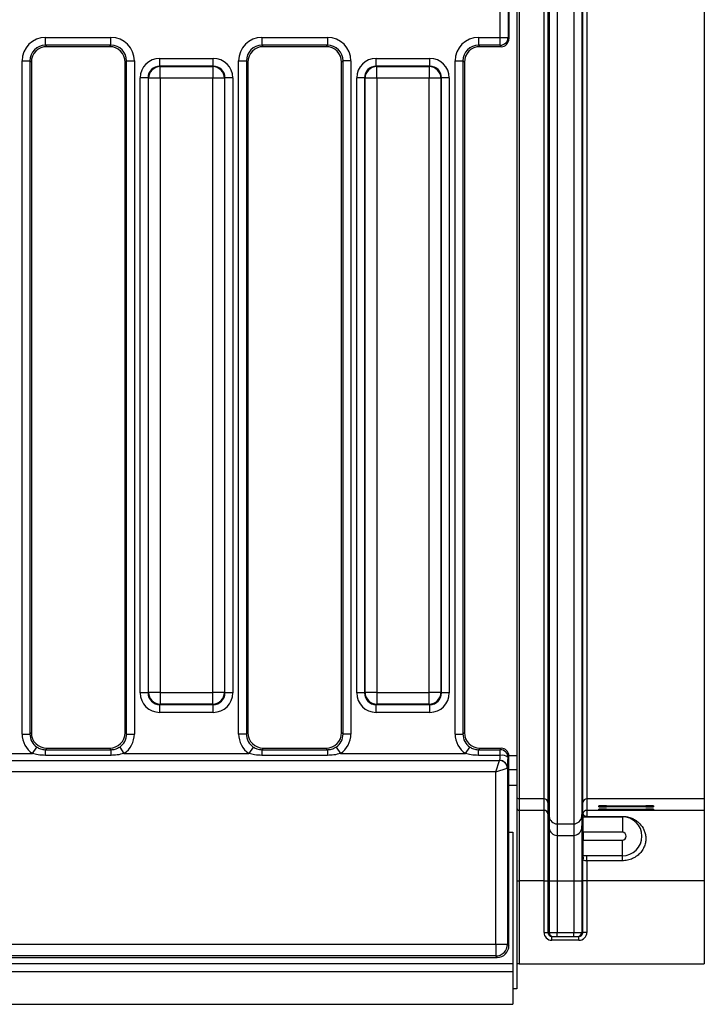
# Model space of a CAD drawing. Units: millimetres. Extents: x 7 to 418, y -29 to 291.
# Drawn here: x 169 to 181, y 106 to 124 of the extents above; entities that cross this region are included whole.
import ezdxf

# ---------------------------------------------------------------- set-up
doc = ezdxf.new("R2010")
doc.units = ezdxf.units.MM

msp = doc.modelspace()

# ---------------------------------------------------------------- linework, layer by layer
at = {"color": 7, "linetype": 'Continuous', "lineweight": 25}
for p, q in [((178.546072, 154.201659), (178.546072, 109.637494)), ((178.692594, 154.335918), (178.692594, 109.503236)), ((178.994471, 154.335918), (178.994471, 109.503236)), ((179.140993, 154.201659), (179.140993, 109.637494)), ((177.996116, 153.878792), (177.996116, 109.960361)), ((178.452371, 109.960361), (178.452371, 153.878792)), ((178.523528, 153.943993), (178.523528, 109.89516)), ((179.163537, 109.89516), (179.163537, 153.943993)), ((179.234694, 153.878792), (179.234694, 109.960361)), ((181.381831, 153.878792), (181.381831, 109.960361)), ((177.953259, 153.093108), (177.953259, 110.746045)), ((177.652375, 123.87369), (177.652375, 125.679748)), ((177.795037, 125.679748), (177.795037, 123.87369)), ((177.810402, 125.705399), (177.810402, 123.84804)), ((169.340372, 123.87369), (170.537575, 123.87369)), ((169.340372, 123.731377), (169.340372, 123.87369)), ((170.537575, 123.731377), (170.537575, 123.87369)), ((173.297515, 123.87369), (174.494718, 123.87369)), ((173.297515, 123.87369), (173.297515, 123.731377)), ((174.494718, 123.87369), (174.494718, 123.731377)), ((177.254657, 123.87369), (177.652375, 123.87369)), ((177.254657, 123.87369), (177.254657, 123.731377)), ((177.652375, 123.87369), (177.795037, 123.87369)), ((177.652375, 123.731377), (177.652375, 123.87369)), ((177.795037, 123.87369), (177.810402, 123.84804)), ((170.537575, 123.731377), (169.340372, 123.731377)), ((169.340372, 123.731377), (169.366458, 123.705291)), ((170.511489, 123.705291), (169.366458, 123.705291)), ((170.511489, 123.705291), (170.537575, 123.731377)), ((174.494718, 123.731377), (173.297515, 123.731377)), ((173.297515, 123.731377), (173.323601, 123.705291)), ((174.468632, 123.705291), (173.323601, 123.705291)), ((174.468632, 123.705291), (174.494718, 123.731377)), ((177.652375, 123.731377), (177.254657, 123.731377)), ((177.254657, 123.731377), (177.280743, 123.705291)), ((177.668001, 123.705291), (177.280743, 123.705291)), ((177.668001, 123.705291), (177.652375, 123.731377)), ((168.913431, 111.144123), (168.913431, 123.44675)), ((168.913431, 123.44675), (169.055745, 123.44675)), ((169.055745, 123.44675), (169.055745, 111.144123)), ((169.081831, 123.420664), (169.055745, 123.44675)), ((170.822203, 123.44675), (170.796116, 123.420664)), ((170.822203, 123.44675), (170.964516, 123.44675)), ((170.822203, 111.144123), (170.822203, 123.44675)), ((170.964516, 123.44675), (170.964516, 111.144123)), ((171.428139, 123.349217), (171.428139, 123.491531)), ((171.428139, 123.491531), (172.406951, 123.491531)), ((172.406951, 123.349217), (172.406951, 123.491531)), ((172.870574, 111.144123), (172.870574, 123.44675)), ((172.870574, 123.44675), (173.012888, 123.44675)), ((173.012888, 123.44675), (173.012888, 111.144123)), ((173.038974, 123.420664), (173.012888, 123.44675)), ((174.779345, 123.44675), (174.753259, 123.420664)), ((174.921659, 123.44675), (174.779345, 123.44675)), ((174.779345, 111.144123), (174.779345, 123.44675)), ((174.921659, 123.44675), (174.921659, 111.144123)), ((175.385282, 123.349217), (175.385282, 123.491531)), ((175.385282, 123.491531), (176.364094, 123.491531)), ((176.364094, 123.349217), (176.364094, 123.491531)), ((176.827717, 111.144123), (176.827717, 123.44675)), ((176.827717, 123.44675), (176.97003, 123.44675)), ((176.97003, 123.44675), (176.97003, 111.144123)), ((176.996116, 123.420664), (176.97003, 123.44675)), ((169.081831, 123.420664), (169.081831, 111.170209)), ((170.796116, 111.170209), (170.796116, 123.420664)), ((171.428139, 123.349217), (171.437111, 123.340245)), ((172.406951, 123.349217), (171.428139, 123.349217)), ((171.437111, 123.126774), (171.437111, 123.340245)), ((171.437111, 123.340245), (172.397979, 123.340245)), ((172.397979, 123.340245), (172.406951, 123.349217)), ((172.397979, 123.340245), (172.397979, 123.126774)), ((173.038974, 123.420664), (173.038974, 111.170209)), ((174.753259, 111.170209), (174.753259, 123.420664)), ((175.385282, 123.349217), (175.394254, 123.340245)), ((176.364094, 123.349217), (175.385282, 123.349217)), ((175.394254, 123.126774), (175.394254, 123.340245)), ((175.394254, 123.340245), (176.355122, 123.340245)), ((176.355122, 123.340245), (176.364094, 123.349217)), ((176.355122, 123.340245), (176.355122, 123.126774)), ((176.996116, 123.420664), (176.996116, 111.170209)), ((171.214668, 123.135747), (171.072355, 123.135747)), ((171.072355, 111.896176), (171.072355, 123.135747)), ((171.223641, 123.126774), (171.214668, 123.135747)), ((171.214668, 123.135747), (171.214668, 111.896176)), ((171.437111, 123.126774), (171.223641, 123.126774)), ((171.223641, 111.905148), (171.223641, 123.126774)), ((172.397979, 123.126774), (171.437111, 123.126774)), ((171.437111, 123.126774), (171.437111, 111.905148)), ((172.611449, 123.126774), (172.397979, 123.126774)), ((172.397979, 111.905148), (172.397979, 123.126774)), ((172.620422, 123.135747), (172.611449, 123.126774)), ((172.611449, 123.126774), (172.611449, 111.905148)), ((172.620422, 111.896176), (172.620422, 123.135747)), ((172.762735, 123.135747), (172.620422, 123.135747)), ((172.762735, 123.135747), (172.762735, 111.896176)), ((175.171811, 123.135747), (175.029498, 123.135747)), ((175.029498, 111.896176), (175.029498, 123.135747)), ((175.180784, 123.126774), (175.171811, 123.135747)), ((175.171811, 123.135747), (175.171811, 111.896176)), ((175.394254, 123.126774), (175.180784, 123.126774)), ((175.180784, 111.905148), (175.180784, 123.126774)), ((176.355122, 123.126774), (175.394254, 123.126774)), ((175.394254, 123.126774), (175.394254, 111.905148)), ((176.568592, 123.126774), (176.355122, 123.126774)), ((176.355122, 111.905148), (176.355122, 123.126774)), ((176.577565, 123.135747), (176.568592, 123.126774)), ((176.568592, 123.126774), (176.568592, 111.905148)), ((176.577565, 111.896176), (176.577565, 123.135747)), ((176.719878, 123.135747), (176.577565, 123.135747)), ((176.719878, 123.135747), (176.719878, 111.896176)), ((171.214668, 111.896176), (171.072355, 111.896176)), ((171.214668, 111.896176), (171.223641, 111.905148)), ((171.437111, 111.905148), (171.223641, 111.905148)), ((171.437111, 111.905148), (172.397979, 111.905148)), ((171.437111, 111.905148), (171.437111, 111.691678)), ((172.611449, 111.905148), (172.397979, 111.905148)), ((172.397979, 111.691678), (172.397979, 111.905148)), ((172.611449, 111.905148), (172.620422, 111.896176)), ((172.762735, 111.896176), (172.620422, 111.896176)), ((175.171811, 111.896176), (175.029498, 111.896176)), ((175.171811, 111.896176), (175.180784, 111.905148)), ((175.394254, 111.905148), (175.180784, 111.905148)), ((175.394254, 111.905148), (176.355122, 111.905148)), ((175.394254, 111.905148), (175.394254, 111.691678)), ((176.568592, 111.905148), (176.355122, 111.905148)), ((176.355122, 111.691678), (176.355122, 111.905148)), ((176.568592, 111.905148), (176.577565, 111.896176)), ((176.719878, 111.896176), (176.577565, 111.896176)), ((171.437111, 111.691678), (171.428139, 111.682706)), ((171.428139, 111.682706), (172.406951, 111.682706)), ((171.428139, 111.540392), (171.428139, 111.682706)), ((172.397979, 111.691678), (171.437111, 111.691678)), ((172.406951, 111.682706), (172.397979, 111.691678)), ((172.406951, 111.540392), (172.406951, 111.682706)), ((175.394254, 111.691678), (175.385282, 111.682706)), ((175.385282, 111.682706), (176.364094, 111.682706)), ((175.385282, 111.540392), (175.385282, 111.682706)), ((176.355122, 111.691678), (175.394254, 111.691678)), ((176.364094, 111.682706), (176.355122, 111.691678)), ((176.364094, 111.540392), (176.364094, 111.682706)), ((172.406951, 111.540392), (171.428139, 111.540392)), ((176.364094, 111.540392), (175.385282, 111.540392)), ((168.913431, 111.144123), (169.055745, 111.144123)), ((169.055745, 111.144123), (169.081831, 111.170209)), ((170.796116, 111.170209), (170.822203, 111.144123)), ((170.822203, 111.144123), (170.964516, 111.144123)), ((173.012888, 111.144123), (172.870574, 111.144123)), ((173.012888, 111.144123), (173.038974, 111.170209)), ((174.753259, 111.170209), (174.779345, 111.144123)), ((174.921659, 111.144123), (174.779345, 111.144123)), ((176.827717, 111.144123), (176.97003, 111.144123)), ((176.97003, 111.144123), (176.996116, 111.170209)), ((169.102777, 110.78911), (169.181559, 110.907032)), ((169.366458, 110.885582), (169.339502, 110.858626)), ((169.339502, 110.754627), (169.339502, 110.858626)), ((169.339502, 110.858626), (170.538445, 110.858626)), ((169.366458, 110.885582), (170.511489, 110.885582)), ((170.538445, 110.858626), (170.511489, 110.885582)), ((170.538445, 110.754627), (170.538445, 110.858626)), ((170.696388, 110.907032), (170.77517, 110.78911)), ((173.138702, 110.907032), (173.05992, 110.78911)), ((173.323601, 110.885582), (173.296645, 110.858626)), ((173.296645, 110.858626), (173.296645, 110.754627)), ((173.296645, 110.858626), (174.495588, 110.858626)), ((173.323601, 110.885582), (174.468632, 110.885582)), ((174.495588, 110.858626), (174.468632, 110.885582)), ((174.495588, 110.858626), (174.495588, 110.754627)), ((174.653531, 110.907032), (174.732313, 110.78911)), ((177.017063, 110.78911), (177.095845, 110.907032)), ((177.280743, 110.885582), (177.253787, 110.858626)), ((177.253787, 110.754627), (177.253787, 110.858626)), ((177.253787, 110.858626), (177.651854, 110.858626)), ((177.280743, 110.885582), (177.668001, 110.885582)), ((177.651854, 110.858626), (177.668001, 110.885582)), ((177.651854, 110.754627), (177.651854, 110.858626)), ((168.334292, 110.78911), (169.102777, 110.78911)), ((168.334292, 110.662337), (177.640048, 110.662337)), ((170.538445, 110.754627), (169.339502, 110.754627)), ((170.77517, 110.78911), (173.05992, 110.78911)), ((174.495588, 110.754627), (173.296645, 110.754627)), ((174.732313, 110.78911), (177.017063, 110.78911)), ((177.651854, 110.754627), (177.253787, 110.754627)), ((177.569618, 110.451049), (177.640048, 110.662337)), ((177.640048, 110.662337), (177.640949, 110.663052)), ((177.810402, 110.742833), (177.794516, 110.716313)), ((177.810402, 107.276426), (177.810402, 110.742833)), ((177.953259, 110.746045), (177.953259, 110.491005)), ((177.569618, 110.451049), (177.780907, 110.521478)), ((177.783611, 110.522987), (177.780907, 110.521478)), ((177.783611, 110.522987), (177.783611, 107.303217)), ((177.953259, 110.491005), (177.810402, 110.491005)), ((177.953259, 110.491005), (177.953259, 110.205291)), ((177.569618, 110.451049), (168.334292, 110.451049)), ((177.569618, 107.303217), (177.569618, 110.451049)), ((177.953259, 110.205291), (177.810402, 110.205291)), ((177.953259, 110.205291), (177.953259, 106.491005)), ((177.996116, 109.960361), (177.996116, 109.749421)), ((178.452371, 109.960361), (177.996116, 109.960361)), ((178.452371, 109.749421), (178.452371, 109.960361)), ((179.234694, 109.960361), (179.234694, 109.749421)), ((181.381831, 109.960361), (179.234694, 109.960361)), ((181.381831, 109.960361), (181.381831, 109.749421)), ((178.523528, 109.89516), (178.523528, 109.68422)), ((178.523528, 109.89516), (178.546072, 109.637494)), ((179.140993, 109.637494), (179.163537, 109.89516)), ((179.163537, 109.68504), (179.163537, 109.89516)), ((179.453259, 109.814596), (179.453259, 109.832673)), ((179.453259, 109.752261), (179.453259, 109.770338)), ((179.596116, 109.83392), (180.310402, 109.83392)), ((180.310402, 109.813349), (179.596116, 109.813349)), ((179.596116, 109.771585), (180.310402, 109.771585)), ((179.881831, 109.823802), (179.881831, 109.823468)), ((179.881831, 109.813349), (179.881831, 109.823468)), ((179.881831, 109.761467), (179.881831, 109.761133)), ((179.881831, 109.751015), (179.881831, 109.761133)), ((179.988974, 109.825421), (180.431831, 109.827653)), ((180.431831, 109.819617), (179.988974, 109.821848)), ((179.988974, 109.763086), (180.431831, 109.765318)), ((180.431831, 109.757282), (179.988974, 109.759513)), ((180.453259, 109.832673), (180.453259, 109.827976)), ((180.453259, 109.819293), (180.453259, 109.814596)), ((180.453259, 109.770338), (180.453259, 109.765642)), ((177.996116, 109.749421), (177.996116, 108.463755)), ((178.452371, 109.749421), (177.996116, 109.749421)), ((178.452371, 108.463755), (178.452371, 109.749421)), ((178.523528, 109.68422), (178.523528, 108.463755)), ((178.523528, 109.68422), (178.546072, 109.426553)), ((178.546072, 109.637494), (178.546072, 109.426553)), ((179.140993, 109.426553), (179.163921, 109.688603)), ((179.140993, 109.637494), (179.140993, 109.426553)), ((179.169242, 109.633862), (179.883527, 109.633862)), ((179.169242, 109.348148), (179.169242, 109.633862)), ((179.234694, 109.749421), (179.234694, 109.639947)), ((181.381831, 109.749421), (179.234694, 109.749421)), ((179.234694, 109.639947), (179.883527, 109.639947)), ((179.234694, 109.639947), (179.234694, 109.633862)), ((180.310402, 109.751015), (179.596116, 109.751015)), ((179.883527, 109.639947), (179.883527, 109.633862)), ((179.883527, 109.633862), (179.883527, 109.348148)), ((180.453259, 109.756958), (180.453259, 109.752261)), ((181.381831, 109.749421), (181.381831, 108.463755)), ((178.546072, 109.426553), (178.546072, 108.463755)), ((178.692594, 109.503236), (178.692594, 109.292295)), ((178.692594, 109.503236), (178.994471, 109.503236)), ((178.994471, 109.503236), (178.994471, 109.292295)), ((179.140993, 109.426553), (179.140993, 108.463755)), ((177.810402, 109.351728), (177.881831, 109.348148)), ((177.881831, 109.348148), (177.881831, 106.948148)), ((178.692594, 109.292295), (178.692594, 108.463755)), ((178.692594, 109.292295), (178.994471, 109.292295)), ((178.994471, 109.292295), (178.994471, 108.463755)), ((179.883527, 109.348148), (179.169242, 109.348148)), ((179.169242, 109.348148), (179.169242, 109.205291)), ((179.169242, 109.205291), (179.883527, 109.205291)), ((179.169242, 108.919577), (179.169242, 109.205291)), ((179.883527, 108.919577), (179.883527, 109.205291)), ((179.883527, 108.919577), (179.169242, 108.919577)), ((179.234694, 108.827917), (179.234694, 108.919577)), ((179.883527, 108.827917), (179.883527, 108.919577)), ((179.163537, 108.463755), (179.163537, 108.846197)), ((179.883527, 108.827917), (179.234694, 108.827917)), ((179.234694, 108.827917), (179.234694, 108.463755)), ((177.953259, 108.463755), (177.996116, 108.463755)), ((177.996116, 108.463755), (177.996116, 106.946719)), ((178.452371, 108.463755), (177.996116, 108.463755)), ((178.452371, 108.463755), (178.523528, 108.463755)), ((178.452371, 107.518148), (178.452371, 108.463755)), ((178.523528, 108.463755), (178.523528, 107.518148)), ((178.523528, 108.463755), (178.546072, 108.463755)), ((178.546072, 108.463755), (178.546072, 107.518148)), ((178.546072, 108.463755), (178.692594, 108.463755)), ((178.692594, 108.463755), (178.692594, 107.518148)), ((178.692594, 108.463755), (178.994471, 108.463755)), ((178.994471, 108.463755), (179.140993, 108.463755)), ((178.994471, 108.463755), (178.994471, 107.518148)), ((179.140993, 108.463755), (179.163537, 108.463755)), ((179.140993, 108.463755), (179.140993, 107.518148)), ((179.163537, 107.518148), (179.163537, 108.463755)), ((179.234694, 108.463755), (179.163537, 108.463755)), ((181.381831, 108.463755), (179.234694, 108.463755)), ((179.234694, 108.463755), (179.234694, 107.518148)), ((181.381831, 108.463755), (181.381831, 106.946719)), ((178.452371, 107.518148), (178.523528, 107.518148)), ((178.523528, 107.518148), (178.546072, 107.518148)), ((178.546072, 107.518148), (178.692594, 107.518148)), ((178.595774, 107.375291), (178.595774, 107.446719)), ((178.595774, 107.446719), (179.091291, 107.446719)), ((178.692594, 107.446719), (178.692594, 107.518148)), ((178.692594, 107.518148), (178.994471, 107.518148)), ((178.994471, 107.446719), (178.994471, 107.518148)), ((178.994471, 107.518148), (179.140993, 107.518148)), ((179.091291, 107.375291), (179.091291, 107.446719)), ((179.140993, 107.518148), (179.163537, 107.518148)), ((179.234694, 107.518148), (179.163537, 107.518148)), ((168.131743, 107.303217), (177.569618, 107.303217)), ((177.569618, 107.303217), (177.783611, 107.303217)), ((177.569618, 107.303217), (177.569618, 107.089225)), ((177.783611, 107.303217), (177.810402, 107.276426)), ((179.091291, 107.375291), (178.595774, 107.375291)), ((168.087017, 107.062434), (177.59641, 107.062434)), ((177.569618, 107.089225), (168.131743, 107.089225)), ((177.59641, 107.062434), (177.569618, 107.089225)), ((35.167545, 106.948148), (177.881831, 106.948148)), ((177.881831, 106.948148), (177.881831, 106.805291)), ((177.996116, 106.946719), (177.953259, 106.946719)), ((177.996116, 106.946719), (181.381831, 106.946719)), ((35.167545, 106.805291), (177.881831, 106.805291)), ((177.881831, 106.805291), (177.881831, 106.205291)), ((177.953259, 106.491005), (177.881831, 106.491005)), ((35.167545, 106.205291), (177.881831, 106.205291))]:
    msp.add_line(p, q, dxfattribs=at)
at = {"color": 8, "linetype": 'Continuous', "lineweight": 25}
for p, q in [((177.953259, 110.746045), (177.810366, 110.746045)), ((179.596116, 109.83392), (179.596116, 109.813349)), ((179.596116, 109.771585), (179.596116, 109.751015)), ((179.988974, 109.821848), (179.988974, 109.813349)), ((179.988974, 109.759513), (179.988974, 109.751015)), ((180.310402, 109.827041), (180.310402, 109.83392)), ((180.310402, 109.764706), (180.310402, 109.771585)), ((180.431831, 109.813939), (180.431831, 109.819617)), ((180.431831, 109.751605), (180.431831, 109.757282))]:
    msp.add_line(p, q, dxfattribs=at)
at = {"color": 7, "linetype": 'Continuous', "lineweight": 25}
for centre, radius, start, end in [((177.651786, 123.874629), 0.143254, 270.2356632, 359.624469), ((171.439021, 123.124864), 0.215389, 90.5081258, 179.4918742), ((172.396069, 123.124864), 0.215389, 0.5081258, 89.4918742), ((175.396164, 123.124864), 0.215389, 90.5081258, 179.4918742), ((176.353212, 123.124864), 0.215389, 0.5081258, 89.4918742), ((171.439021, 111.907058), 0.215389, 180.5081258, 269.4918742), ((172.396069, 111.907058), 0.215389, 270.5081258, 359.4918742), ((175.396164, 111.907058), 0.215389, 180.5081258, 269.4918742), ((176.353212, 111.907058), 0.215389, 270.5081258, 359.4918742), ((177.651265, 110.715374), 0.143254, 0.375531, 89.7643368), ((177.635366, 110.516796), 0.145616, 1.8424782, 88.1575218), ((177.640533, 110.519943), 0.14311, 1.2190762, 89.8333432), ((177.680248, 110.5756), 0.181265, 50.9212787, 99.0122592), ((177.996116, 110.003217), 0.042856, 180.0010909, 270.0010908), ((178.452373, 109.888934), 0.071427, 5.0012094, 90.000964), ((179.234693, 109.888934), 0.071427, 89.999036, 174.9987906), ((177.996116, 109.792277), 0.042856, 180.0010909, 270.0010908), ((178.452373, 109.677993), 0.071427, 5.0012094, 90.000964), ((178.692592, 109.650316), 0.14708, 185.0012094, 270.000964), ((178.994473, 109.650316), 0.14708, 269.999036, 354.9987906), ((179.234693, 109.677993), 0.071428, 89.999184, 168.9828993), ((179.883527, 109.276719), 0.357143, 270, 90), ((178.692592, 109.439375), 0.14708, 185.0012094, 270.000964), ((178.994473, 109.439375), 0.14708, 269.999036, 354.9987906), ((179.883527, 109.276719), 0.071429, 270, 90), ((178.617365, 107.518012), 0.071293, 179.8909867, 269.8905702), ((179.0697, 107.518012), 0.071293, 270.1094298, 0.1090133), ((177.568931, 107.303905), 0.214681, 270.1835963, 359.8164037)]:
    msp.add_arc(centre, radius, start, end, dxfattribs=at)
for centre, major_axis, ratio, start_param, end_param in [((169.34364, 123.443482), (0.305357, -0.305357), 0.992432509, 2.359992588, 3.923192719), ((170.534308, 123.443482), (0.305357, 0.305357), 0.992432509, 5.501585242, 7.064785372), ((173.300782, 123.443482), (0.305357, -0.305357), 0.992432509, 2.359992588, 3.923192719), ((174.49145, 123.443482), (0.305357, 0.305357), 0.992432509, 5.501585242, 7.064785372), ((177.257925, 123.443482), (0.305357, -0.305357), 0.992432509, 2.359992588, 3.923192719), ((177.667349, 123.848694), (0.073792, -0.123187), 0.994839797, 5.745761928, 7.31199686), ((169.34364, 123.443482), (0.205106, -0.205106), 0.985006684, 2.359992588, 3.923192719), ((169.368636, 123.418485), (0.203571, -0.203571), 0.992432509, 2.359992588, 3.923192719), ((170.509311, 123.418485), (0.203571, 0.203571), 0.992432509, 5.501585242, 7.064785372), ((170.534308, 123.443482), (0.205106, 0.205106), 0.985006684, 5.501585242, 7.064785372), ((173.300782, 123.443482), (0.205106, -0.205106), 0.985006684, 2.359992588, 3.923192719), ((173.325779, 123.418485), (0.203571, -0.203571), 0.992432509, 2.359992588, 3.923192719), ((174.466454, 123.418485), (0.203571, 0.203571), 0.992432509, 5.501585242, 7.064785372), ((174.49145, 123.443482), (0.205106, 0.205106), 0.985006684, 5.501585242, 7.064785372), ((177.257925, 123.443482), (0.205106, -0.205106), 0.985006684, 2.359992588, 3.923192719), ((177.282922, 123.418485), (0.203571, -0.203571), 0.992432509, 2.359992588, 3.923192719), ((171.430862, 123.133023), (-0.254464, 0.254464), 0.992432509, 5.501585242, 7.064785372), ((172.404228, 123.133023), (0.254464, 0.254464), 0.992432509, 5.501585242, 7.064785372), ((175.388005, 123.133023), (-0.254464, 0.254464), 0.992432509, 5.501585242, 7.064785372), ((176.361371, 123.133023), (0.254464, 0.254464), 0.992432509, 5.501585242, 7.064785372), ((171.430862, 123.133023), (0.154213, -0.154213), 0.982556043, 2.359992588, 3.923192719), ((172.404228, 123.133023), (0.154213, 0.154213), 0.982556043, 5.501585242, 7.064785372), ((175.388005, 123.133023), (0.154213, -0.154213), 0.982556043, 2.359992588, 3.923192719), ((176.361371, 123.133023), (0.154213, 0.154213), 0.982556043, 5.501585242, 7.064785372), ((171.430862, 111.898899), (-0.254464, -0.254464), 0.992432509, 5.501585242, 7.064785372), ((171.430862, 111.898899), (0.154213, 0.154213), 0.982556043, 2.359992588, 3.923192719), ((172.404228, 111.898899), (0.154213, -0.154213), 0.982556043, 5.501585242, 7.064785372), ((172.404228, 111.898899), (0.254464, -0.254464), 0.992432509, 5.501585242, 7.064785372), ((175.388005, 111.898899), (-0.254464, -0.254464), 0.992432509, 5.501585242, 7.064785372), ((175.388005, 111.898899), (0.154213, 0.154213), 0.982556043, 2.359992588, 3.923192719), ((176.361371, 111.898899), (0.154213, -0.154213), 0.982556043, 5.501585242, 7.064785372), ((176.361371, 111.898899), (0.254464, -0.254464), 0.992432509, 5.501585242, 7.064785372), ((169.34364, 111.147391), (-0.305357, -0.305357), 0.992432509, 5.501585242, 6.478148176), ((169.34364, 111.147391), (0.205106, 0.205106), 0.985006684, 2.359992588, 3.336555522), ((169.368636, 111.172388), (-0.203571, -0.203571), 0.992432509, 5.501585242, 7.064785372), ((170.509311, 111.172388), (0.203571, -0.203571), 0.992432509, 5.501585242, 7.064785372), ((170.534308, 111.147391), (0.205106, -0.205106), 0.985006684, 6.088222439, 7.064785372), ((170.534308, 111.147391), (0.305357, -0.305357), 0.992432509, 6.088222439, 7.064785372), ((173.300782, 111.147391), (-0.305357, -0.305357), 0.992432509, 5.501585242, 6.478148176), ((173.300782, 111.147391), (0.205106, 0.205106), 0.985006684, 2.359992588, 3.336555522), ((173.325779, 111.172388), (-0.203571, -0.203571), 0.992432509, 5.501585242, 7.064785372), ((174.466454, 111.172388), (0.203571, -0.203571), 0.992432509, 5.501585242, 7.064785372), ((174.49145, 111.147391), (0.205106, -0.205106), 0.985006684, 6.088222439, 7.064785372), ((174.49145, 111.147391), (0.305357, -0.305357), 0.992432509, 6.088222439, 7.064785372), ((177.257925, 111.147391), (-0.305357, -0.305357), 0.992432509, 5.501585242, 6.478148176), ((177.257925, 111.147391), (0.205106, 0.205106), 0.985006684, 2.359992588, 3.336555522), ((177.282922, 111.172388), (-0.203571, -0.203571), 0.992432509, 5.501585242, 7.064785372), ((177.667349, 110.742179), (-0.073792, -0.123187), 0.994839797, 2.112781101, 3.679016033), ((177.63815, 110.78911), (0, 0.128571), 0.110638645, 3.339638443, 4.440861927), ((177.780812, 110.78911), (0, 0.271429), 0.052407779, 3.339638443, 4.440861927), ((179.596116, 109.832673), (0.142857, 0), 0.008726868, 1.570796327, 3.141592654), ((179.596116, 109.814596), (0.142857, 0), 0.008726868, 3.141592654, 4.71238898), ((179.596116, 109.770338), (0.142857, 0), 0.008726868, 1.570796327, 3.141592654), ((180.096116, 109.823802), (0.214286, 0), 0.008726868, 2.094395102, 3.141592654), ((180.096116, 109.823468), (0.214286, 0), 0.008726868, 3.141592654, 4.188790205), ((180.096116, 109.761467), (0.214286, 0), 0.008726868, 2.094395102, 3.141592654), ((180.096116, 109.761133), (0.214286, 0), 0.008726868, 3.141592654, 4.188790205), ((180.310402, 109.832673), (0.142857, 0), 0.008726868, 0, 1.570796327), ((180.310402, 109.814596), (0.142857, 0), 0.008726868, 4.71238898, 6.283185307), ((180.310402, 109.770338), (0.142857, 0), 0.008726868, 0, 1.570796327), ((180.410402, 109.827976), (0.042857, 0), 0.008726868, 5.235987756, 6.283185307), ((180.410402, 109.819293), (0.042857, 0), 0.008726868, 0, 1.047197551), ((180.410402, 109.765642), (0.042857, 0), 0.008726868, 5.235987756, 6.283185307), ((179.596116, 109.752261), (0.142857, 0), 0.008726868, 3.141592654, 4.71238898), ((180.310402, 109.752261), (0.142857, 0), 0.008726868, 4.71238898, 6.283185307), ((180.410402, 109.756958), (0.042857, 0), 0.008726868, 0, 1.047197551), ((178.595774, 107.518148), (0.143403, 0), 0.996194698, 3.141592654, 4.71238898), ((178.595774, 107.518148), (0.072246, 0), 0.988684528, 3.141592654, 4.71238898), ((179.091291, 107.518148), (0.143403, 0), 0.996194698, 4.71238898, 6.283185307), ((179.091291, 107.518148), (0.072246, 0), 0.988684528, 4.71238898, 6.283185307), ((177.595822, 107.277014), (0.151938, -0.151938), 0.997264689, 5.499156672, 7.067213943)]:
    msp.add_ellipse(centre, major_axis=major_axis, ratio=ratio, start_param=start_param, end_param=end_param, dxfattribs=at)
for points, knots in [([(169.181559, 110.907032), (169.203486, 110.894293), (169.25218, 110.866004), (169.308528, 110.861243), (169.339502, 110.858626)], [0, 0, 0, 0, 0.4503102651, 1, 1, 1, 1]), ([(170.538445, 110.858626), (170.563842, 110.860356), (170.620108, 110.864189), (170.669365, 110.891854), (170.696388, 110.907032)], [0, 0, 0, 0, 0.451374174, 1, 1, 1, 1]), ([(173.138702, 110.907032), (173.160629, 110.894293), (173.209322, 110.866004), (173.265671, 110.861243), (173.296645, 110.858626)], [0, 0, 0, 0, 0.4503102651, 1, 1, 1, 1]), ([(174.495588, 110.858626), (174.520985, 110.860356), (174.577251, 110.864189), (174.626508, 110.891854), (174.653531, 110.907032)], [0, 0, 0, 0, 0.451374174, 1, 1, 1, 1]), ([(177.095845, 110.907032), (177.117772, 110.894293), (177.166465, 110.866004), (177.222813, 110.861243), (177.253787, 110.858626)], [0, 0, 0, 0, 0.4503102651, 1, 1, 1, 1]), ([(169.339502, 110.754627), (169.293961, 110.756268), (169.213706, 110.75916), (169.136271, 110.780067), (169.102777, 110.78911)], [0, 0, 0, 0, 0.5674506979, 1, 1, 1, 1]), ([(170.77517, 110.78911), (170.733815, 110.77834), (170.656143, 110.758111), (170.575944, 110.755737), (170.538445, 110.754627)], [0, 0, 0, 0, 0.532436384, 1, 1, 1, 1]), ([(173.296645, 110.754627), (173.251104, 110.756268), (173.170848, 110.75916), (173.093414, 110.780067), (173.05992, 110.78911)], [0, 0, 0, 0, 0.567450698, 1, 1, 1, 1]), ([(174.732313, 110.78911), (174.690958, 110.77834), (174.613286, 110.758111), (174.533087, 110.755737), (174.495588, 110.754627)], [0, 0, 0, 0, 0.532436384, 1, 1, 1, 1]), ([(177.253787, 110.754627), (177.208247, 110.756268), (177.127991, 110.75916), (177.050557, 110.780067), (177.017063, 110.78911)], [0, 0, 0, 0, 0.5674506979, 1, 1, 1, 1]), ([(179.168297, 109.633862), (179.167572, 109.633862), (179.167101, 109.636432), (179.166325, 109.642491), (179.166031, 109.646112), (179.165278, 109.656903), (179.164948, 109.664005), (179.164165, 109.681443), (179.16394, 109.688096), (179.163921, 109.688603)], [0, 0, 0, 0, 0.125, 0.125, 0.25, 0.25, 0.5, 0.5, 1, 1, 1, 1]), ([(179.164211, 109.689557), (179.164259, 109.689929), (179.164333, 109.690495), (179.164481, 109.691177), (179.164552, 109.691504), (179.164581, 109.691643)], [0, 0, 0, 0, 0.523674691, 0.79820227, 1, 1, 1, 1]), ([(179.164581, 109.691643), (179.164657, 109.691262), (179.165009, 109.686085), (179.171862, 109.671945), (179.175124, 109.666179), (179.185582, 109.656194), (179.189909, 109.652652), (179.200159, 109.647217), (179.204171, 109.645376), (179.212564, 109.642783), (179.215797, 109.641937), (179.223804, 109.640533), (179.229006, 109.639947), (179.234694, 109.639947)], [0, 0, 0, 0, 0.5, 0.5, 0.75, 0.75, 0.875, 0.875, 0.9375, 0.9375, 0.96875, 0.96875, 1, 1, 1, 1]), ([(179.883527, 109.639947), (179.899818, 109.639947), (179.916029, 109.639052), (179.947313, 109.635702), (179.962282, 109.633279), (180.005644, 109.624126), (180.031633, 109.615737), (180.07954, 109.595842), (180.1013, 109.584372), (180.141503, 109.558958), (180.160107, 109.544876), (180.211385, 109.499171), (180.239551, 109.464415), (180.273095, 109.404663), (180.282824, 109.383278), (180.298345, 109.338639), (180.304187, 109.31537), (180.311477, 109.26679), (180.312922, 109.241284), (180.310352, 109.188887), (180.30639, 109.162341), (180.292267, 109.108768), (180.281999, 109.081704), (180.255306, 109.029907), (180.23858, 109.004583), (180.199272, 108.957769), (180.17693, 108.936416), (180.126747, 108.898246), (180.099321, 108.881826), (180.041556, 108.855304), (180.010612, 108.844983), (179.947928, 108.831373), (179.916018, 108.827917), (179.883527, 108.827917)], [0, 0, 0, 0, 0.03125, 0.03125, 0.0625, 0.0625, 0.125, 0.125, 0.1875, 0.1875, 0.25, 0.25, 0.375, 0.375, 0.4375, 0.4375, 0.5, 0.5, 0.5625, 0.5625, 0.625, 0.625, 0.6875, 0.6875, 0.75, 0.75, 0.8125, 0.8125, 0.875, 0.875, 0.9375, 0.9375, 1, 1, 1, 1]), ([(179.169242, 108.891566), (179.169242, 108.899963), (179.169242, 108.906785), (179.169242, 108.916696), (179.169242, 108.919577), (179.169242, 108.919577)], [0, 0, 0, 0, 0.5, 0.5, 1, 1, 1, 1]), ([(179.234694, 108.827917), (179.215361, 108.827917), (179.196959, 108.829979), (179.171935, 108.836656), (179.164942, 108.841218), (179.163537, 108.846197)], [0, 0, 0, 0, 0.5, 0.5, 1, 1, 1, 1])]:
    msp.add_open_spline(points, degree=3, knots=knots, dxfattribs=at)
for points in [[(179.163921, 109.688603), (179.163913, 109.688794), (179.163763, 109.687354), (179.163537, 109.68504)], [(179.169242, 108.891566), (179.167273, 108.87806), (179.165403, 108.861938), (179.163537, 108.846197)]]:
    msp.add_open_spline(points, degree=3, dxfattribs=at)

doc.saveas('drawing.dxf')
